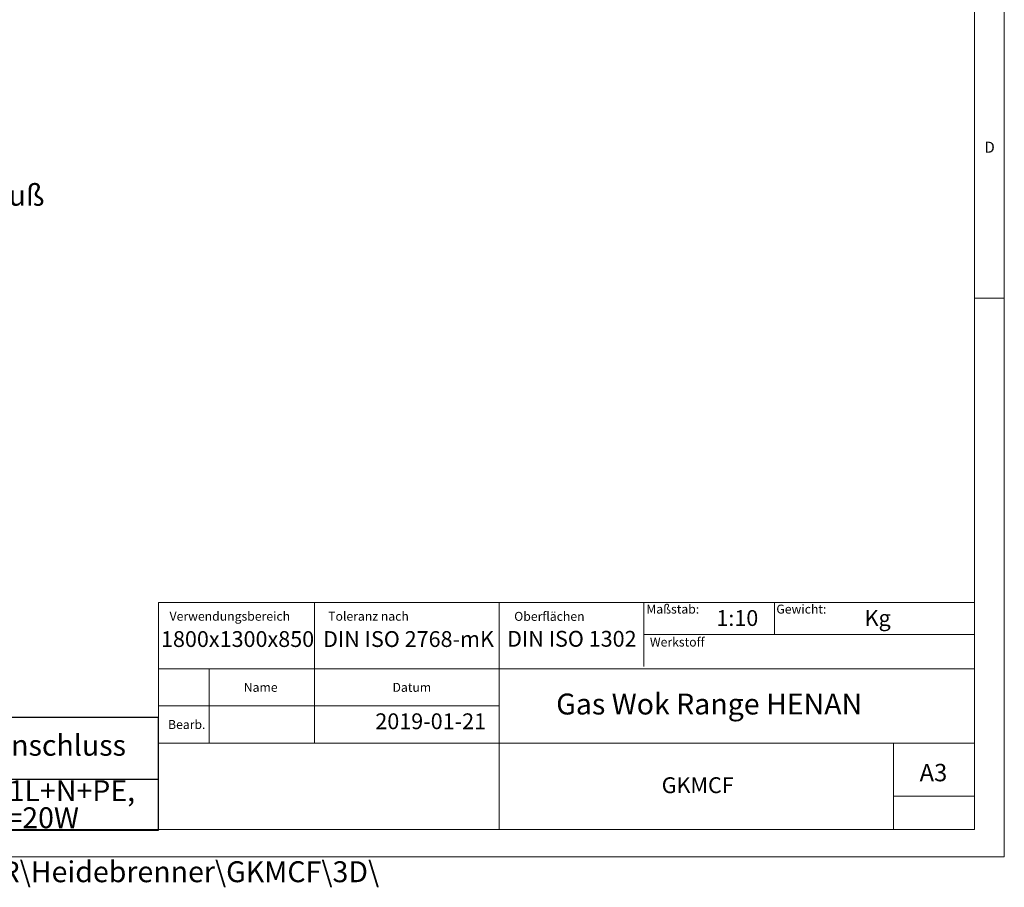
# Model space of a CAD drawing. Units: millimetres. Extents: x 5 to 415, y 0 to 292.
# Drawn here: x 250 to 415, y 0 to 145 of the extents above; entities that cross this region are included whole.
import ezdxf

# ---------------------------------------------------------------- set-up
doc = ezdxf.new("R2010")
doc.units = ezdxf.units.MM
doc.layers.add('BEMAßUNG', color=96, linetype='Continuous')
doc.layers.add('KONTUR', color=1, linetype='Continuous')
doc.styles.add('SLDTEXTSTYLE0', font='TXT', dxfattribs={"width": 0.75})
doc.styles.add('SLDTEXTSTYLE2', font='TXT', dxfattribs={"width": 0.694444})

# ---------------------------------------------------------------- blocks, each defined once
blk = doc.blocks.new('SW_TABLEANNOTATION_0')
at = {"layer": 'BEMAßUNG', "color": 0}
for p, q in [((263.95, 0), (0, 0)), ((263.95, -18.86), (263.95, 0)), ((0, -10.31), (263.95, -10.31)), ((0, -18.86), (263.95, -18.86))]:
    blk.add_line(p, q, dxfattribs=at)
at = {"layer": 'BEMAßUNG', "color": 0, "char_height": 3.5, "attachment_point": 1}
for s, insert, style in [('Stromanschluss', (222.8, -2.91), 'SLDTEXTSTYLE0'), ('CEE 7/4, 1L+N+PE,', (219.57, -10.51), 'SLDTEXTSTYLE0'), ('6A  P=20W', (227.79, -15.04), 'SLDTEXTSTYLE2')]:
    blk.add_mtext(s, dxfattribs=dict(at, insert=insert, style=style))

msp = doc.modelspace()

# ---------------------------------------------------------------- linework, layer by layer
at = {"color": 7, "linetype": 'Continuous', "lineweight": 0}
for p, q in [((415, 5), (415, 292)), ((410.0003, 286.5873), (410.0003, 47.5873)), ((410, 98.5), (415, 98.5)), ((410.0003, 47.5873), (273.4456, 47.5873)), ((273.4456, 47.5873), (273.4456, 9.5873)), ((299.5337, 24.0413), (299.5337, 47.5873)), ((330.4814, 47.5873), (330.4814, 36.4736)), ((354.6485, 47.5873), (354.6485, 36.886)), ((354.6485, 47.5873), (410.0003, 47.5873)), ((376.5203, 47.5873), (376.5203, 42.2367)), ((410.0003, 47.5873), (410.0003, 9.5873)), ((354.6485, 42.2367), (410.0003, 42.2367)), ((273.4456, 36.4736), (410.0003, 36.4736)), ((281.9302, 36.4736), (281.9302, 24.0413)), ((330.4814, 36.4736), (330.4814, 9.5873)), ((273.4456, 30.2786), (330.4816, 30.2786)), ((273.4456, 24.0413), (410.0003, 24.0413)), ((396.4345, 24.0413), (396.4345, 9.5873)), ((396.4345, 15.1862), (410.0003, 15.1862)), ((9.5668, 9.5873), (273.4456, 9.5873)), ((410.0003, 9.5873), (273.4456, 9.5873)), ((5, 5), (415, 5))]:
    msp.add_line(p, q, dxfattribs=at)

# ---------------------------------------------------------------- block references
at = {"layer": 'BEMAßUNG'}
msp.add_blockref('SW_TABLEANNOTATION_0', (9.4971, 28.3432), dxfattribs=at)

# ---------------------------------------------------------------- texts
at = {"color": 7, "linetype": 'Continuous', "lineweight": 0, "attachment_point": 1, "style": 'SLDTEXTSTYLE0'}
for s, insert, char_height in [('D', (411.6667, 124.668), 1.8521), ('D', (411.6667, 124.668), 1.8521), ('Verwendungsbereich', (275.3056, 46.0215), 1.5), ('Toleranz nach', (301.8538, 46.0215), 1.5), ('Oberflächen', (332.9789, 45.9986), 1.5), ('Maßstab:', (355.0934, 47.2154), 1.5), ('1:10', (366.8111, 46.294), 2.64583), ('Gewicht:', (376.8468, 47.2154), 1.5), ('DIN ISO 1302', (331.7894, 42.8172), 2.645833), ('1800x1300x850', (273.868, 42.7748), 2.645833), ('DIN ISO 2768-mK', (300.9924, 42.7748), 2.645833), ('Werkstoff', (355.6862, 41.7026), 1.5), ('Name', (287.723, 34.1245), 1.5), ('Datum', (312.6198, 34.1245), 1.5), ('Bearb.', (275.0513, 27.9047), 1.4986), ('2019-01-21', (309.7398, 29.0208), 2.64583), ('A3', (400.831, 20.5669), 2.91042), ('\\\\\\\\SERWER\\\\Heidebrenner\\\\GKMCF\\\\3D\\\\', (227.7429, 4.2726), 3.5)]:
    msp.add_mtext(s, dxfattribs=dict(at, insert=insert, char_height=char_height))
at = {"layer": 'BEMAßUNG', "style": 'SLDTEXTSTYLE0'}
for s, insert, char_height, attachment_point in [('Wasseranschluß', (218.0015, 117.4503), 3.5, 1), ('Kg', (393.8106, 46.294), 2.64583, 2), ('Gas Wok Range HENAN', (340.0082, 32.3321), 3.5, 1)]:
    msp.add_mtext(s, dxfattribs=dict(at, insert=insert, char_height=char_height, attachment_point=attachment_point))
at = {"layer": 'KONTUR', "insert": (363.6885, 18.3257), "char_height": 2.64583, "attachment_point": 2, "style": 'SLDTEXTSTYLE0'}
msp.add_mtext('GKMCF', dxfattribs=at)

doc.saveas('drawing.dxf')
